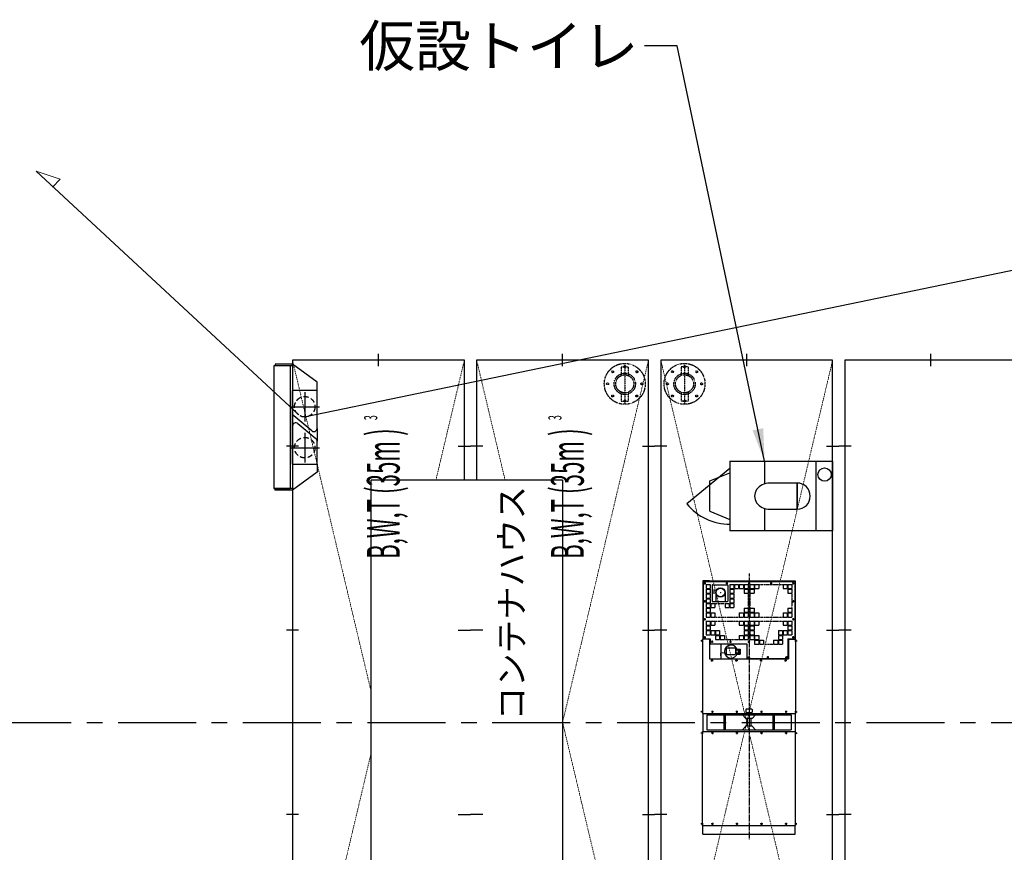
# Model space of a CAD drawing. Extents: x 153255 to 471204, y -10338 to 375321.
# Drawn here: x 417333 to 429364, y 217839 to 228010 of the extents above; entities that cross this region are included whole.
import ezdxf

# ---------------------------------------------------------------- set-up
doc = ezdxf.new("R2010")
doc.units = 0
doc.header["$PDMODE"] = 35
for name, pattern in [('CENTER', [50.8, 31.75, -6.35, 6.35, -6.35]), ('DASHDOT', [2499.11072, 1249.55536, -624.77768, 0, -624.77768]), ('DOT', [2.5, 0.625, -1.875]), ('HIDDEN', [9.525, 6.35, -3.175]), ('PHANTOM', [2.2, 1.2, -0.2, 0.2, -0.2, 0.2, -0.2])]:
    doc.linetypes.add(name, pattern=pattern)
doc.layers.get('0').update_dxf_attribs({"linetype": 'CONTINUOUS'})
doc.layers.get('DEFPOINTS').update_dxf_attribs({"linetype": 'CONTINUOUS'})
for name, color, linetype in [('CRANE', 7, 'CONTINUOUS'), ('DIM', 7, 'CONTINUOUS'), ('DRAW000', 7, 'CONTINUOUS'), ('DRAW00100', 7, 'CONTINUOUS'), ('OBJECT', 7, 'CONTINUOUS'), ('PONTOON', 7, 'CONTINUOUS')]:
    doc.layers.add(name, color=color, linetype=linetype)
doc.styles.add('KANJI', font='TXT', dxfattribs={"bigfont": 'BIGFONT'})
doc.styles.add('KNJYOKO', font='TXT', dxfattribs={"bigfont": 'BIGFONT'})
doc.styles.get("Standard").update_dxf_attribs({"font": 'txt.shx'})
doc.dimstyles.new('STANDARD_WS', dxfattribs={"dimtxt": 2.5, "dimasz": 2.5, "dimexe": 1.25, "dimexo": 0.625, "dimtad": 1, "dimdec": 4, "dimdsep": 46, "dimtxsty": 'Standard', "dimcen": 2.5, "dimadec": 0, "dimazin": 0, "dimtfac": 1, "dimtdec": 4, "dimtmove": 0, "dimatfit": 3, "dimfxl": 0, "dimtolj": 1, "dimtzin": 0, "dimarcsym": 0})

# ---------------------------------------------------------------- blocks, each defined once
blk = doc.blocks.new('M3')
at = {"layer": 'DRAW00100', "color": 0, "linetype": 'ByBlock'}
for p, q in [((0, 0), (-7, -29)), ((0, 0), (-1, -2)), ((0, -2), (0, 0)), ((-7, -29), (42, -29))]:
    blk.add_line(p, q, dxfattribs=at)
blk.add_text('100A(%%c114.3)', height=4.5, dxfattribs=at).set_placement((-5, -34))
at = {"layer": 'DRAW00100', "color": 0, "linetype": 'ByBlock', "style": 'KNJYOKO'}
blk.add_text(' マフラ排気口', height=4.5, dxfattribs=at).set_placement((-5, -29))
blk = doc.blocks.new('M5')
at = {"layer": 'DRAW00100', "color": 0, "linetype": 'ByBlock'}
for p, q in [((0, 0), (-1, -2)), ((0, 0), (2, -49)), ((1, -2), (0, 0)), ((2, -49), (36, -49))]:
    blk.add_line(p, q, dxfattribs=at)
at = {"layer": 'DRAW00100', "color": 0, "linetype": 'ByBlock', "style": 'KNJYOKO'}
blk.add_text('  給水口  ', height=4.5, dxfattribs=at).set_placement((5, -49))

msp = doc.modelspace()

# ---------------------------------------------------------------- linework, layer by layer
at = {"linetype": 'Continuous', "lineweight": 5, "ltscale": 100}
for p, q in [((420742.074, 223181.66), (417533.006, 226159.457)), ((417533.006, 226159.457), (417829.33, 226060.354)), ((417829.33, 226060.354), (417735.598, 225963.465))]:
    msp.add_line(p, q, dxfattribs=at)
at = {"color": 0, "linetype": 'ByBlock'}
for p, q in [((425749.333, 218061.786), (425749.513, 218061.786)), ((425749.423, 218061.876), (425749.423, 218061.696)), ((426739.333, 218061.786), (426739.513, 218061.786)), ((426739.423, 218061.876), (426739.423, 218061.696))]:
    msp.add_line(p, q, dxfattribs=at)
at = {"layer": 'DEFPOINTS', "color": 0, "linetype": 'ByBlock'}
for p in [(425749.423, 218061.786), (426739.423, 218061.786)]:
    msp.add_point(p, dxfattribs=at)
at = {"layer": 'DIM'}
for p, q in [((421626.371, 216467.286), (421626.371, 222386.286)), ((423966.371, 222386.286), (421626.371, 222386.286)), ((423966.371, 222386.286), (423966.371, 216467.286))]:
    msp.add_line(p, q, dxfattribs=at)
at = {"layer": 'DRAW000', "linetype": 'CENTER'}
for p, q in [((426244.423, 221244.018), (426244.423, 217991.517)), ((425692.651, 221126.786), (425716.482, 221126.786)), ((425704.423, 221137.371), (425704.423, 221116.161)), ((425962.651, 221126.786), (425986.482, 221126.786)), ((425974.423, 221137.371), (425974.423, 221116.161)), ((426232.651, 221126.786), (426256.482, 221126.786)), ((426503.836, 221126.786), (426525.905, 221126.786)), ((426514.423, 221138.399), (426514.423, 221115.36)), ((426773.836, 221126.786), (426795.905, 221126.786)), ((426784.423, 221138.399), (426784.423, 221115.36)), ((425692.651, 220906.786), (425716.482, 220906.786)), ((425704.423, 220917.371), (425704.423, 220896.161)), ((426232.651, 220906.786), (426256.482, 220906.786)), ((426773.836, 220906.786), (426795.905, 220906.786)), ((426784.423, 220918.399), (426784.423, 220895.36)), ((425692.651, 220686.786), (425716.482, 220686.786)), ((425704.423, 220697.371), (425704.423, 220676.161)), ((426773.836, 220686.786), (426795.905, 220686.786)), ((426784.423, 220698.399), (426784.423, 220675.36)), ((425685.657, 220421.786), (425656.392, 220421.786)), ((425692.651, 220466.786), (425716.482, 220466.786)), ((425704.423, 220477.371), (425704.423, 220456.161)), ((425782.651, 220411.786), (425806.482, 220411.786)), ((425794.423, 220422.371), (425794.423, 220401.161)), ((426007.651, 220411.786), (426031.482, 220411.786)), ((426019.423, 220422.371), (426019.423, 220401.161)), ((426770.725, 220466.786), (426797.232, 220466.786)), ((426784.423, 220480.41), (426784.423, 220453.279)), ((426803.188, 220421.786), (426831.834, 220421.786)), ((426113.923, 220311.786), (426138.923, 220311.786)), ((426126.423, 220324.286), (426126.423, 220259.286)), ((425779.323, 220181.836), (425804.323, 220181.836)), ((425791.823, 220169.336), (425791.823, 220194.336)), ((426079.323, 220181.836), (426104.323, 220181.836)), ((426091.823, 220169.336), (426091.823, 220194.336)), ((426113.923, 220271.786), (426138.923, 220271.786)), ((426379.323, 220181.836), (426404.323, 220181.836)), ((426391.823, 220169.336), (426391.823, 220194.336)), ((426462.244, 220221.786), (426487.396, 220221.786)), ((426474.423, 220233.633), (426474.423, 220210.23)), ((426679.323, 220181.836), (426704.323, 220181.836)), ((426686.67, 220221.786), (426721.077, 220221.786)), ((426691.823, 220169.336), (426691.823, 220194.336)), ((426704.423, 220236.097), (426704.423, 220207.277)), ((425685.657, 219556.786), (425656.331, 219556.786)), ((425809.523, 219556.836), (425784.523, 219556.836)), ((425797.023, 219544.336), (425797.023, 219569.336)), ((426109.523, 219556.836), (426084.523, 219556.836)), ((426097.023, 219544.336), (426097.023, 219569.336)), ((426409.523, 219556.836), (426384.523, 219556.836)), ((426397.023, 219544.336), (426397.023, 219569.336)), ((426709.523, 219556.836), (426684.523, 219556.836)), ((426697.023, 219544.336), (426697.023, 219569.336)), ((426803.188, 219556.786), (426832.514, 219556.786)), ((425685.657, 219296.786), (425656.331, 219296.786)), ((425809.523, 219296.736), (425784.523, 219296.736)), ((425797.023, 219309.236), (425797.023, 219284.236)), ((426109.523, 219296.736), (426084.523, 219296.736)), ((426097.023, 219309.236), (426097.023, 219284.236)), ((426409.523, 219296.736), (426384.523, 219296.736)), ((426397.023, 219309.236), (426397.023, 219284.236)), ((426709.523, 219296.736), (426684.523, 219296.736)), ((426697.023, 219309.236), (426697.023, 219284.236)), ((426803.188, 219296.786), (426832.514, 219296.786)), ((425685.657, 218186.836), (425657.128, 218186.836)), ((425809.523, 218186.786), (425784.523, 218186.786)), ((425797.023, 218199.286), (425797.023, 218174.286)), ((426109.523, 218186.786), (426084.523, 218186.786)), ((426097.023, 218199.286), (426097.023, 218174.286)), ((426409.523, 218186.786), (426384.523, 218186.786)), ((426397.023, 218199.286), (426397.023, 218174.286)), ((426709.523, 218186.786), (426684.523, 218186.786)), ((426697.023, 218199.286), (426697.023, 218174.286)), ((426803.188, 218186.836), (426829.854, 218186.836))]:
    msp.add_line(p, q, dxfattribs=at)
at = {"layer": 'DRAW000', "linetype": 'Continuous'}
for p, q in [((426809.423, 221151.786), (425679.423, 221151.786)), ((425679.423, 221151.786), (425679.423, 220441.786)), ((425681.923, 221156.786), (425681.923, 221151.786)), ((425761.923, 221156.786), (425681.923, 221156.786)), ((425684.423, 221141.786), (425684.423, 220451.786)), ((425689.423, 221146.786), (426799.423, 221146.786)), ((425700.673, 221133.281), (425696.923, 221126.786)), ((425696.923, 221126.786), (425700.673, 221120.291)), ((425708.173, 221133.281), (425700.673, 221133.281)), ((425700.673, 221120.291), (425708.173, 221120.291)), ((425711.923, 221126.786), (425708.173, 221133.281)), ((425708.173, 221120.291), (425711.923, 221126.786)), ((425761.923, 221156.786), (425761.923, 221151.786)), ((426240.673, 221133.281), (426236.923, 221126.786)), ((426236.923, 221126.786), (426240.673, 221120.291)), ((426248.173, 221133.281), (426240.673, 221133.281)), ((426240.673, 221120.291), (426248.173, 221120.291)), ((426251.923, 221126.786), (426248.173, 221133.281)), ((426248.173, 221120.291), (426251.923, 221126.786)), ((426726.923, 221156.786), (426806.923, 221156.786)), ((426726.923, 221156.786), (426726.923, 221151.786)), ((426780.673, 221133.281), (426776.923, 221126.786)), ((426776.923, 221126.786), (426780.673, 221120.291)), ((426788.173, 221133.281), (426780.673, 221133.281)), ((426780.673, 221120.291), (426788.173, 221120.291)), ((426791.923, 221126.786), (426788.173, 221133.281)), ((426788.173, 221120.291), (426791.923, 221126.786)), ((426804.423, 221141.786), (426804.423, 220451.786)), ((426806.923, 221156.786), (426806.923, 221151.786)), ((426809.423, 221151.786), (426809.423, 220441.786)), ((425719.423, 221111.786), (425719.423, 221061.786)), ((425719.423, 221111.786), (425769.423, 221111.786)), ((425719.423, 221061.786), (425769.423, 221061.786)), ((425719.423, 221053.786), (425719.423, 221003.786)), ((425719.423, 221053.786), (425769.423, 221053.786)), ((425719.423, 221003.786), (425769.423, 221003.786)), ((425769.423, 221111.786), (425769.423, 221061.786)), ((425769.423, 221053.786), (425769.423, 221003.786)), ((425794.423, 221101.786), (425794.423, 220906.786)), ((425799.423, 221106.786), (425979.423, 221106.786)), ((425837.273, 221011.786), (425837.273, 220901.786)), ((425892.758, 221011.786), (425896.312, 221011.786)), ((425894.423, 221013.514), (425894.423, 221010.069)), ((425951.573, 221011.786), (425951.573, 220901.786)), ((425984.423, 221101.786), (425984.423, 220906.786)), ((426009.423, 221111.786), (426009.423, 221061.786)), ((426009.423, 221111.786), (426059.423, 221111.786)), ((426009.423, 221061.786), (426059.423, 221061.786)), ((426009.423, 221053.786), (426009.423, 221003.786)), ((426009.423, 221053.786), (426059.423, 221053.786)), ((426009.423, 221003.786), (426059.423, 221003.786)), ((426059.423, 221111.786), (426059.423, 221061.786)), ((426059.423, 221053.786), (426059.423, 221003.786)), ((426067.423, 221111.786), (426067.423, 221061.786)), ((426067.423, 221111.786), (426117.423, 221111.786)), ((426067.423, 221061.786), (426117.423, 221061.786)), ((426117.423, 221111.786), (426117.423, 221061.786)), ((426125.423, 221111.786), (426125.423, 221061.786)), ((426125.423, 221111.786), (426175.423, 221111.786)), ((426125.423, 221061.786), (426175.423, 221061.786)), ((426175.423, 221111.786), (426175.423, 221061.786)), ((426183.423, 221111.786), (426183.423, 221061.786)), ((426183.423, 221111.786), (426233.423, 221111.786)), ((426183.423, 221061.786), (426233.423, 221061.786)), ((426183.423, 221053.786), (426183.423, 221003.786)), ((426183.423, 221053.786), (426233.423, 221053.786)), ((426183.423, 221003.786), (426233.423, 221003.786)), ((426233.423, 221111.786), (426233.423, 221061.786)), ((426233.423, 221053.786), (426233.423, 221003.786)), ((426255.423, 221111.786), (426255.423, 221061.786)), ((426255.423, 221111.786), (426305.423, 221111.786)), ((426255.423, 221061.786), (426305.423, 221061.786)), ((426255.423, 221053.786), (426255.423, 221003.786)), ((426255.423, 221053.786), (426305.423, 221053.786)), ((426255.423, 221003.786), (426305.423, 221003.786)), ((426305.423, 221111.786), (426305.423, 221061.786)), ((426305.423, 221053.786), (426305.423, 221003.786)), ((426313.423, 221111.786), (426313.423, 221061.786)), ((426313.423, 221111.786), (426363.423, 221111.786)), ((426313.423, 221061.786), (426363.423, 221061.786)), ((426363.423, 221111.786), (426363.423, 221061.786)), ((426661.423, 221111.786), (426661.423, 221061.786)), ((426661.423, 221111.786), (426711.423, 221111.786)), ((426661.423, 221061.786), (426711.423, 221061.786)), ((426711.423, 221111.786), (426711.423, 221061.786)), ((426719.423, 221111.786), (426719.423, 221061.786)), ((426719.423, 221111.786), (426769.423, 221111.786)), ((426719.423, 221061.786), (426769.423, 221061.786)), ((426719.423, 221053.786), (426719.423, 221003.786)), ((426719.423, 221053.786), (426769.423, 221053.786)), ((426719.423, 221003.786), (426769.423, 221003.786)), ((426769.423, 221111.786), (426769.423, 221061.786)), ((426769.423, 221053.786), (426769.423, 221003.786)), ((425700.673, 220913.281), (425696.923, 220906.786)), ((425696.923, 220906.786), (425700.673, 220900.291)), ((425708.173, 220913.281), (425700.673, 220913.281)), ((425700.673, 220900.291), (425708.173, 220900.291)), ((425711.923, 220906.786), (425708.173, 220913.281)), ((425708.173, 220900.291), (425711.923, 220906.786)), ((425719.423, 220995.786), (425719.423, 220945.786)), ((425719.423, 220995.786), (425769.423, 220995.786)), ((425719.423, 220945.786), (425769.423, 220945.786)), ((425719.423, 220937.786), (425719.423, 220887.786)), ((425719.423, 220937.786), (425769.423, 220937.786)), ((425719.423, 220887.786), (425769.423, 220887.786)), ((425719.423, 220879.786), (425719.423, 220829.786)), ((425719.423, 220879.786), (425769.423, 220879.786)), ((425769.423, 220995.786), (425769.423, 220945.786)), ((425769.423, 220937.786), (425769.423, 220887.786)), ((425769.423, 220879.786), (425769.423, 220829.786)), ((425777.423, 220879.786), (425777.423, 220829.786)), ((425777.423, 220879.786), (425827.423, 220879.786)), ((425799.423, 220901.786), (425979.423, 220901.786)), ((425827.423, 220879.786), (425827.423, 220829.786)), ((425951.423, 220879.786), (425951.423, 220829.786)), ((425951.423, 220879.786), (426001.423, 220879.786)), ((426001.423, 220879.786), (426001.423, 220829.786)), ((426009.423, 220995.786), (426009.423, 220945.786)), ((426009.423, 220995.786), (426059.423, 220995.786)), ((426009.423, 220945.786), (426059.423, 220945.786)), ((426009.423, 220937.786), (426009.423, 220887.786)), ((426009.423, 220937.786), (426059.423, 220937.786)), ((426009.423, 220887.786), (426059.423, 220887.786)), ((426009.423, 220879.786), (426009.423, 220829.786)), ((426009.423, 220879.786), (426059.423, 220879.786)), ((426059.423, 220995.786), (426059.423, 220945.786)), ((426059.423, 220937.786), (426059.423, 220887.786)), ((426059.423, 220879.786), (426059.423, 220829.786)), ((426240.673, 220913.281), (426236.923, 220906.786)), ((426236.923, 220906.786), (426240.673, 220900.291)), ((426248.173, 220913.281), (426240.673, 220913.281)), ((426240.673, 220900.291), (426248.173, 220900.291)), ((426251.923, 220906.786), (426248.173, 220913.281)), ((426248.173, 220900.291), (426251.923, 220906.786)), ((426780.673, 220913.281), (426776.923, 220906.786)), ((426776.923, 220906.786), (426780.673, 220900.291)), ((426788.173, 220913.281), (426780.673, 220913.281)), ((426780.673, 220900.291), (426788.173, 220900.291)), ((426791.923, 220906.786), (426788.173, 220913.281)), ((426788.173, 220900.291), (426791.923, 220906.786)), ((425719.423, 220829.786), (425769.423, 220829.786)), ((425719.423, 220821.786), (425719.423, 220771.786)), ((425719.423, 220821.786), (425769.423, 220821.786)), ((425719.423, 220771.786), (425769.423, 220771.786)), ((425719.423, 220763.786), (425719.423, 220713.786)), ((425719.423, 220763.786), (425769.423, 220763.786)), ((425769.423, 220821.786), (425769.423, 220771.786)), ((425769.423, 220763.786), (425769.423, 220713.786)), ((425777.423, 220829.786), (425827.423, 220829.786)), ((425777.423, 220763.786), (425777.423, 220713.786)), ((425777.423, 220763.786), (425827.423, 220763.786)), ((425827.423, 220763.786), (425827.423, 220713.786)), ((425951.423, 220829.786), (426001.423, 220829.786)), ((426009.423, 220829.786), (426059.423, 220829.786)), ((426125.423, 220763.786), (426125.423, 220713.786)), ((426125.423, 220763.786), (426175.423, 220763.786)), ((426175.423, 220763.786), (426175.423, 220713.786)), ((426183.423, 220821.786), (426183.423, 220771.786)), ((426183.423, 220821.786), (426233.423, 220821.786)), ((426183.423, 220771.786), (426233.423, 220771.786)), ((426183.423, 220763.786), (426183.423, 220713.786)), ((426183.423, 220763.786), (426233.423, 220763.786)), ((426233.423, 220821.786), (426233.423, 220771.786)), ((426233.423, 220763.786), (426233.423, 220713.786)), ((426255.423, 220821.786), (426255.423, 220771.786)), ((426255.423, 220821.786), (426305.423, 220821.786)), ((426255.423, 220771.786), (426305.423, 220771.786)), ((426255.423, 220763.786), (426255.423, 220713.786)), ((426255.423, 220763.786), (426305.423, 220763.786)), ((426305.423, 220821.786), (426305.423, 220771.786)), ((426305.423, 220763.786), (426305.423, 220713.786)), ((426313.423, 220763.786), (426313.423, 220713.786)), ((426313.423, 220763.786), (426363.423, 220763.786)), ((426363.423, 220763.786), (426363.423, 220713.786)), ((426661.423, 220763.786), (426661.423, 220713.786)), ((426661.423, 220763.786), (426711.423, 220763.786)), ((426711.423, 220763.786), (426711.423, 220713.786)), ((426719.423, 220821.786), (426719.423, 220771.786)), ((426719.423, 220821.786), (426769.423, 220821.786)), ((426719.423, 220771.786), (426769.423, 220771.786)), ((426719.423, 220763.786), (426719.423, 220713.786)), ((426719.423, 220763.786), (426769.423, 220763.786)), ((426769.423, 220821.786), (426769.423, 220771.786)), ((426769.423, 220763.786), (426769.423, 220713.786)), ((425700.673, 220693.281), (425696.923, 220686.786)), ((425696.923, 220686.786), (425700.673, 220680.291)), ((425708.173, 220693.281), (425700.673, 220693.281)), ((425700.673, 220680.291), (425708.173, 220680.291)), ((425711.923, 220686.786), (425708.173, 220693.281)), ((425708.173, 220680.291), (425711.923, 220686.786)), ((425719.423, 220713.786), (425769.423, 220713.786)), ((425719.423, 220663.786), (425719.423, 220613.786)), ((425719.423, 220663.786), (425769.423, 220663.786)), ((425769.423, 220663.786), (425769.423, 220613.786)), ((425777.423, 220713.786), (425827.423, 220713.786)), ((425777.423, 220663.786), (425777.423, 220613.786)), ((425777.423, 220663.786), (425827.423, 220663.786)), ((425827.423, 220663.786), (425827.423, 220613.786)), ((426125.423, 220713.786), (426175.423, 220713.786)), ((426125.423, 220663.786), (426125.423, 220613.786)), ((426125.423, 220663.786), (426175.423, 220663.786)), ((426175.423, 220663.786), (426175.423, 220613.786)), ((426183.423, 220713.786), (426233.423, 220713.786)), ((426183.423, 220663.786), (426183.423, 220613.786)), ((426183.423, 220663.786), (426233.423, 220663.786)), ((426233.423, 220663.786), (426233.423, 220613.786)), ((426255.423, 220713.786), (426305.423, 220713.786)), ((426255.423, 220663.786), (426255.423, 220613.786)), ((426255.423, 220663.786), (426305.423, 220663.786)), ((426305.423, 220663.786), (426305.423, 220613.786)), ((426313.423, 220713.786), (426363.423, 220713.786)), ((426313.423, 220663.786), (426313.423, 220613.786)), ((426313.423, 220663.786), (426363.423, 220663.786)), ((426363.423, 220663.786), (426363.423, 220613.786)), ((426661.423, 220713.786), (426711.423, 220713.786)), ((426661.423, 220663.786), (426661.423, 220613.786)), ((426661.423, 220663.786), (426711.423, 220663.786)), ((426711.423, 220663.786), (426711.423, 220613.786)), ((426719.423, 220713.786), (426769.423, 220713.786)), ((426719.423, 220663.786), (426719.423, 220613.786)), ((426719.423, 220663.786), (426769.423, 220663.786)), ((426769.423, 220663.786), (426769.423, 220613.786)), ((426780.673, 220693.281), (426776.923, 220686.786)), ((426776.923, 220686.786), (426780.673, 220680.291)), ((426788.173, 220693.281), (426780.673, 220693.281)), ((426780.673, 220680.291), (426788.173, 220680.291)), ((426791.923, 220686.786), (426788.173, 220693.281)), ((426788.173, 220680.291), (426791.923, 220686.786)), ((425719.423, 220613.786), (425769.423, 220613.786)), ((425719.423, 220605.786), (425719.423, 220555.786)), ((425719.423, 220605.786), (425769.423, 220605.786)), ((425719.423, 220555.786), (425769.423, 220555.786)), ((425719.423, 220547.786), (425719.423, 220497.786)), ((425719.423, 220547.786), (425769.423, 220547.786)), ((425769.423, 220605.786), (425769.423, 220555.786)), ((425769.423, 220547.786), (425769.423, 220497.786)), ((425777.423, 220613.786), (425827.423, 220613.786)), ((425777.423, 220547.786), (425777.423, 220497.786)), ((425777.423, 220547.786), (425827.423, 220547.786)), ((425827.423, 220547.786), (425827.423, 220497.786)), ((425835.423, 220547.786), (425835.423, 220497.786)), ((425835.423, 220547.786), (425885.423, 220547.786)), ((425885.423, 220547.786), (425885.423, 220497.786)), ((426125.423, 220613.786), (426175.423, 220613.786)), ((426183.423, 220613.786), (426233.423, 220613.786)), ((426183.423, 220605.786), (426183.423, 220555.786)), ((426183.423, 220605.786), (426233.423, 220605.786)), ((426183.423, 220555.786), (426233.423, 220555.786)), ((426183.423, 220547.786), (426183.423, 220497.786)), ((426183.423, 220547.786), (426233.423, 220547.786)), ((426233.423, 220605.786), (426233.423, 220555.786)), ((426233.423, 220547.786), (426233.423, 220497.786)), ((426255.423, 220613.786), (426305.423, 220613.786)), ((426255.423, 220605.786), (426255.423, 220555.786)), ((426255.423, 220605.786), (426305.423, 220605.786)), ((426255.423, 220555.786), (426305.423, 220555.786)), ((426255.423, 220547.786), (426255.423, 220497.786)), ((426255.423, 220547.786), (426305.423, 220547.786)), ((426305.423, 220605.786), (426305.423, 220555.786)), ((426305.423, 220547.786), (426305.423, 220497.786)), ((426313.423, 220613.786), (426363.423, 220613.786)), ((426603.423, 220547.786), (426603.423, 220497.786)), ((426603.423, 220547.786), (426653.423, 220547.786)), ((426653.423, 220547.786), (426653.423, 220497.786)), ((426661.423, 220613.786), (426711.423, 220613.786)), ((426661.423, 220547.786), (426661.423, 220497.786)), ((426661.423, 220547.786), (426711.423, 220547.786)), ((426711.423, 220547.786), (426711.423, 220497.786)), ((426719.423, 220613.786), (426769.423, 220613.786)), ((426719.423, 220605.786), (426719.423, 220555.786)), ((426719.423, 220605.786), (426769.423, 220605.786)), ((426719.423, 220555.786), (426769.423, 220555.786)), ((426719.423, 220547.786), (426719.423, 220497.786)), ((426719.423, 220547.786), (426769.423, 220547.786)), ((426769.423, 220605.786), (426769.423, 220555.786)), ((426769.423, 220547.786), (426769.423, 220497.786)), ((425667.723, 220414.286), (425667.723, 220429.286)), ((425673.223, 220429.286), (425667.723, 220429.286)), ((425673.223, 220425.786), (425667.723, 220425.786)), ((425673.223, 220417.786), (425667.723, 220417.786)), ((425673.223, 220414.286), (425667.723, 220414.286)), ((425673.223, 220414.086), (425673.223, 220429.486)), ((425673.223, 220429.486), (425675.223, 220429.486)), ((425675.223, 220414.086), (425673.223, 220414.086)), ((425675.223, 220413.286), (425675.223, 220430.286)), ((425675.223, 220430.286), (425676.823, 220430.286)), ((425676.823, 220413.286), (425675.223, 220413.286)), ((425676.823, 220441.786), (425676.823, 219536.786)), ((425756.823, 220441.786), (425676.823, 220441.786)), ((425689.423, 220446.786), (425769.423, 220446.786)), ((425700.673, 220473.281), (425696.923, 220466.786)), ((425696.923, 220466.786), (425700.673, 220460.291)), ((425708.173, 220473.281), (425700.673, 220473.281)), ((425700.673, 220460.291), (425708.173, 220460.291)), ((425711.923, 220466.786), (425708.173, 220473.281)), ((425708.173, 220460.291), (425711.923, 220466.786)), ((425719.423, 220497.786), (425769.423, 220497.786)), ((425761.823, 220436.786), (425761.823, 220201.786)), ((425769.423, 220446.786), (425769.423, 220391.786)), ((425777.423, 220497.786), (425827.423, 220497.786)), ((425790.673, 220418.281), (425786.923, 220411.786)), ((425786.923, 220411.786), (425790.673, 220405.291)), ((425798.173, 220418.281), (425790.673, 220418.281)), ((425790.673, 220405.291), (425798.173, 220405.291)), ((425801.923, 220411.786), (425798.173, 220418.281)), ((425798.173, 220405.291), (425801.923, 220411.786)), ((425835.423, 220497.786), (425885.423, 220497.786)), ((425835.423, 220489.786), (425835.423, 220439.786)), ((425835.423, 220489.786), (425885.423, 220489.786)), ((425835.423, 220439.786), (425885.423, 220439.786)), ((425885.423, 220489.786), (425885.423, 220439.786)), ((425893.423, 220489.786), (425893.423, 220439.786)), ((425893.423, 220489.786), (425943.423, 220489.786)), ((425893.423, 220439.786), (425943.423, 220439.786)), ((425943.423, 220489.786), (425943.423, 220439.786)), ((426015.673, 220418.281), (426011.923, 220411.786)), ((426011.923, 220411.786), (426015.673, 220405.291)), ((426023.173, 220418.281), (426015.673, 220418.281)), ((426015.673, 220405.291), (426023.173, 220405.291)), ((426026.923, 220411.786), (426023.173, 220418.281)), ((426023.173, 220405.291), (426026.923, 220411.786)), ((426125.423, 220489.786), (426125.423, 220439.786)), ((426125.423, 220489.786), (426175.423, 220489.786)), ((426125.423, 220439.786), (426175.423, 220439.786)), ((426175.423, 220489.786), (426175.423, 220439.786)), ((426183.423, 220497.786), (426233.423, 220497.786)), ((426183.423, 220489.786), (426183.423, 220439.786)), ((426183.423, 220489.786), (426233.423, 220489.786)), ((426183.423, 220439.786), (426233.423, 220439.786)), ((426233.423, 220489.786), (426233.423, 220439.786)), ((426255.423, 220497.786), (426305.423, 220497.786)), ((426255.423, 220489.786), (426255.423, 220439.786)), ((426255.423, 220489.786), (426305.423, 220489.786)), ((426255.423, 220439.786), (426305.423, 220439.786)), ((426305.423, 220489.786), (426305.423, 220439.786)), ((426313.423, 220489.786), (426313.423, 220439.786)), ((426313.423, 220489.786), (426363.423, 220489.786)), ((426313.423, 220439.786), (426363.423, 220439.786)), ((426313.423, 220431.786), (426313.423, 220381.786)), ((426313.423, 220431.786), (426363.423, 220431.786)), ((426363.423, 220489.786), (426363.423, 220439.786)), ((426363.423, 220431.786), (426363.423, 220381.786)), ((426371.423, 220431.786), (426371.423, 220381.786)), ((426371.423, 220431.786), (426421.423, 220431.786)), ((426421.423, 220431.786), (426421.423, 220381.786)), ((426545.423, 220431.786), (426545.423, 220381.786)), ((426545.423, 220431.786), (426595.423, 220431.786)), ((426595.423, 220431.786), (426595.423, 220381.786)), ((426603.423, 220497.786), (426653.423, 220497.786)), ((426603.423, 220489.786), (426603.423, 220439.786)), ((426603.423, 220489.786), (426653.423, 220489.786)), ((426603.423, 220439.786), (426653.423, 220439.786)), ((426603.423, 220431.786), (426603.423, 220381.786)), ((426603.423, 220431.786), (426653.423, 220431.786)), ((426653.423, 220489.786), (426653.423, 220439.786)), ((426653.423, 220431.786), (426653.423, 220381.786)), ((426661.423, 220497.786), (426711.423, 220497.786)), ((426719.423, 220497.786), (426769.423, 220497.786)), ((426719.423, 220446.786), (426719.423, 220211.786)), ((426719.423, 220446.786), (426799.423, 220446.786)), ((426727.023, 220441.786), (426727.023, 220201.786)), ((426727.023, 220441.786), (426812.023, 220441.786)), ((426780.673, 220473.281), (426776.923, 220466.786)), ((426776.923, 220466.786), (426780.673, 220460.291)), ((426788.173, 220473.281), (426780.673, 220473.281)), ((426780.673, 220460.291), (426788.173, 220460.291)), ((426791.923, 220466.786), (426788.173, 220473.281)), ((426788.173, 220460.291), (426791.923, 220466.786)), ((426812.023, 220441.786), (426812.023, 219536.786)), ((426813.623, 220430.286), (426812.023, 220430.286)), ((426812.023, 220413.286), (426813.623, 220413.286)), ((426813.623, 220413.286), (426813.623, 220430.286)), ((426815.623, 220429.486), (426813.623, 220429.486)), ((426813.623, 220414.086), (426815.623, 220414.086)), ((426815.623, 220414.086), (426815.623, 220429.486)), ((426815.623, 220429.286), (426821.123, 220429.286)), ((426815.623, 220425.786), (426821.123, 220425.786)), ((426815.623, 220417.786), (426821.123, 220417.786)), ((426815.623, 220414.286), (426821.123, 220414.286)), ((426821.123, 220414.286), (426821.123, 220429.286)), ((425774.423, 220386.786), (426219.423, 220386.786)), ((425899.423, 220386.986), (425899.423, 220201.836)), ((425971.298, 220262.786), (425971.298, 220327.786)), ((426072.548, 220332.786), (425976.298, 220332.786)), ((426077.548, 220327.786), (426077.548, 220262.786)), ((426084.423, 220306.786), (426084.423, 220276.786)), ((426112.423, 220306.786), (426084.423, 220306.786)), ((426104.423, 220321.786), (426134.423, 220321.786)), ((426104.423, 220321.786), (426104.423, 220306.786)), ((426112.423, 220321.786), (426112.423, 220261.786)), ((426122.673, 220318.281), (426118.923, 220311.786)), ((426118.923, 220311.786), (426122.673, 220305.291)), ((426122.673, 220278.281), (426118.923, 220271.786)), ((426130.173, 220318.281), (426122.673, 220318.281)), ((426122.673, 220305.291), (426130.173, 220305.291)), ((426130.173, 220278.281), (426122.673, 220278.281)), ((426133.923, 220311.786), (426130.173, 220318.281)), ((426130.173, 220305.291), (426133.923, 220311.786)), ((426133.923, 220271.786), (426130.173, 220278.281)), ((426134.423, 220321.786), (426134.423, 220261.786)), ((426219.423, 220386.786), (426219.423, 220201.786)), ((426313.423, 220381.786), (426363.423, 220381.786)), ((426371.423, 220381.786), (426421.423, 220381.786)), ((426545.423, 220381.786), (426595.423, 220381.786)), ((426603.423, 220381.786), (426653.423, 220381.786)), ((425761.823, 220201.836), (426727.023, 220201.836)), ((425785.327, 220185.586), (425791.823, 220189.336)), ((425785.327, 220178.086), (425785.327, 220185.586)), ((425791.823, 220174.336), (425785.327, 220178.086)), ((425791.823, 220189.336), (425798.318, 220185.586)), ((425798.318, 220178.086), (425791.823, 220174.336)), ((425798.318, 220185.586), (425798.318, 220178.086)), ((425976.298, 220257.786), (426072.548, 220257.786)), ((426084.423, 220276.786), (426112.423, 220276.786)), ((426085.327, 220185.586), (426091.823, 220189.336)), ((426085.327, 220178.086), (426085.327, 220185.586)), ((426091.823, 220174.336), (426085.327, 220178.086)), ((426091.823, 220189.336), (426098.318, 220185.586)), ((426098.318, 220178.086), (426091.823, 220174.336)), ((426098.318, 220185.586), (426098.318, 220178.086)), ((426104.423, 220276.786), (426104.423, 220261.786)), ((426104.423, 220261.786), (426134.423, 220261.786)), ((426118.923, 220271.786), (426122.673, 220265.291)), ((426122.673, 220265.291), (426130.173, 220265.291)), ((426130.173, 220265.291), (426133.923, 220271.786)), ((426229.423, 220206.786), (426219.423, 220216.786)), ((426229.423, 220206.786), (426714.423, 220206.786)), ((426240.673, 220228.281), (426236.923, 220221.786)), ((426236.923, 220221.786), (426240.673, 220215.291)), ((426248.173, 220228.281), (426240.673, 220228.281)), ((426240.673, 220215.291), (426248.173, 220215.291)), ((426251.923, 220221.786), (426248.173, 220228.281)), ((426248.173, 220215.291), (426251.923, 220221.786)), ((426385.327, 220185.586), (426391.823, 220189.336)), ((426385.327, 220178.086), (426385.327, 220185.586)), ((426391.823, 220174.336), (426385.327, 220178.086)), ((426391.823, 220189.336), (426398.318, 220185.586)), ((426398.318, 220178.086), (426391.823, 220174.336)), ((426398.318, 220185.586), (426398.318, 220178.086)), ((426470.673, 220228.281), (426466.923, 220221.786)), ((426466.923, 220221.786), (426470.673, 220215.291)), ((426478.173, 220228.281), (426470.673, 220228.281)), ((426470.673, 220215.291), (426478.173, 220215.291)), ((426481.923, 220221.786), (426478.173, 220228.281)), ((426478.173, 220215.291), (426481.923, 220221.786)), ((426685.327, 220185.586), (426691.823, 220189.336)), ((426685.327, 220178.086), (426685.327, 220185.586)), ((426691.823, 220174.336), (426685.327, 220178.086)), ((426691.823, 220189.336), (426698.318, 220185.586)), ((426698.318, 220178.086), (426691.823, 220174.336)), ((426700.673, 220228.281), (426696.923, 220221.786)), ((426696.923, 220221.786), (426700.673, 220215.291)), ((426698.318, 220185.586), (426698.318, 220178.086)), ((426708.173, 220228.281), (426700.673, 220228.281)), ((426700.673, 220215.291), (426708.173, 220215.291)), ((426711.923, 220221.786), (426708.173, 220228.281)), ((426708.173, 220215.291), (426711.923, 220221.786)), ((425667.723, 219549.286), (425667.723, 219564.286)), ((425673.223, 219564.286), (425667.723, 219564.286)), ((425673.223, 219560.786), (425667.723, 219560.786)), ((425673.223, 219549.086), (425673.223, 219564.486)), ((425673.223, 219564.486), (425675.223, 219564.486)), ((425675.223, 219548.286), (425675.223, 219565.286)), ((425675.223, 219565.286), (425676.823, 219565.286)), ((425797.023, 219564.336), (425790.527, 219560.586)), ((425790.527, 219560.586), (425790.527, 219553.086)), ((425803.518, 219560.586), (425797.023, 219564.336)), ((425803.518, 219553.086), (425803.518, 219560.586)), ((426097.023, 219564.336), (426090.527, 219560.586)), ((426090.527, 219560.586), (426090.527, 219553.086)), ((426103.518, 219560.586), (426097.023, 219564.336)), ((426103.518, 219553.086), (426103.518, 219560.586)), ((426206.923, 219583.036), (426206.923, 219549.286)), ((426276.923, 219588.036), (426211.923, 219588.036)), ((426281.923, 219583.036), (426281.923, 219549.286)), ((426397.023, 219564.336), (426390.527, 219560.586)), ((426390.527, 219560.586), (426390.527, 219553.086)), ((426403.518, 219560.586), (426397.023, 219564.336)), ((426403.518, 219553.086), (426403.518, 219560.586)), ((426697.023, 219564.336), (426690.527, 219560.586)), ((426690.527, 219560.586), (426690.527, 219553.086)), ((426703.518, 219560.586), (426697.023, 219564.336)), ((426703.518, 219553.086), (426703.518, 219560.586)), ((426813.623, 219565.286), (426812.023, 219565.286)), ((426813.623, 219548.286), (426813.623, 219565.286)), ((426815.623, 219564.486), (426813.623, 219564.486)), ((426815.623, 219549.086), (426815.623, 219564.486)), ((426815.623, 219564.286), (426821.123, 219564.286)), ((426815.623, 219560.786), (426821.123, 219560.786)), ((426821.123, 219549.286), (426821.123, 219564.286)), ((425673.223, 219552.786), (425667.723, 219552.786)), ((425673.223, 219549.286), (425667.723, 219549.286)), ((425675.223, 219549.086), (425673.223, 219549.086)), ((425676.823, 219548.286), (425675.223, 219548.286)), ((425676.823, 219536.786), (426812.023, 219536.786)), ((425679.423, 219536.786), (425679.423, 219316.786)), ((425729.423, 219516.786), (426759.423, 219516.786)), ((425729.423, 219516.786), (425729.423, 219336.786)), ((425729.423, 219499.286), (425729.423, 219354.286)), ((425790.527, 219553.086), (425797.023, 219549.336)), ((425797.023, 219549.336), (425803.518, 219553.086)), ((425936.423, 219516.786), (425936.423, 219336.786)), ((425952.423, 219516.786), (425952.423, 219336.786)), ((426090.527, 219553.086), (426097.023, 219549.336)), ((426097.023, 219549.336), (426103.518, 219553.086)), ((426206.923, 219474.286), (426164.423, 219516.786)), ((426281.923, 219474.286), (426206.923, 219474.286)), ((426276.923, 219544.286), (426211.923, 219544.286)), ((426223.423, 219474.286), (426223.423, 219379.286)), ((426265.423, 219474.286), (426265.423, 219379.286)), ((426281.923, 219474.286), (426324.423, 219516.786)), ((426390.527, 219553.086), (426397.023, 219549.336)), ((426397.023, 219549.336), (426403.518, 219553.086)), ((426536.423, 219516.786), (426536.423, 219336.786)), ((426552.423, 219516.786), (426552.423, 219336.786)), ((426690.527, 219553.086), (426697.023, 219549.336)), ((426697.023, 219549.336), (426703.518, 219553.086)), ((426759.423, 219516.786), (426759.423, 219336.786)), ((426809.423, 219536.786), (426809.423, 219316.786)), ((426812.023, 219548.286), (426813.623, 219548.286)), ((426813.623, 219549.086), (426815.623, 219549.086)), ((426815.623, 219552.786), (426821.123, 219552.786)), ((426815.623, 219549.286), (426821.123, 219549.286)), ((425676.823, 219316.786), (426812.023, 219316.786)), ((425676.823, 218166.786), (425676.823, 219316.786)), ((425729.423, 219336.786), (426759.423, 219336.786)), ((426206.923, 219379.286), (426164.423, 219336.786)), ((426281.923, 219379.286), (426206.923, 219379.286)), ((426281.923, 219379.286), (426324.423, 219336.786)), ((426812.023, 218166.786), (426812.023, 219316.786)), ((425673.223, 219304.286), (425667.723, 219304.286)), ((425667.723, 219304.286), (425667.723, 219289.286)), ((425673.223, 219300.786), (425667.723, 219300.786)), ((425673.223, 219292.786), (425667.723, 219292.786)), ((425673.223, 219289.286), (425667.723, 219289.286)), ((425675.223, 219304.486), (425673.223, 219304.486)), ((425673.223, 219304.486), (425673.223, 219289.086)), ((425673.223, 219289.086), (425675.223, 219289.086)), ((425676.823, 219305.286), (425675.223, 219305.286)), ((425675.223, 219305.286), (425675.223, 219288.286)), ((425675.223, 219288.286), (425676.823, 219288.286)), ((425790.527, 219300.486), (425797.023, 219304.236)), ((425790.527, 219292.986), (425790.527, 219300.486)), ((425797.023, 219289.236), (425790.527, 219292.986)), ((425797.023, 219304.236), (425803.518, 219300.486)), ((425803.518, 219292.986), (425797.023, 219289.236)), ((425803.518, 219300.486), (425803.518, 219292.986)), ((426090.527, 219300.486), (426097.023, 219304.236)), ((426090.527, 219292.986), (426090.527, 219300.486)), ((426097.023, 219289.236), (426090.527, 219292.986)), ((426097.023, 219304.236), (426103.518, 219300.486)), ((426103.518, 219292.986), (426097.023, 219289.236)), ((426103.518, 219300.486), (426103.518, 219292.986)), ((426390.527, 219300.486), (426397.023, 219304.236)), ((426390.527, 219292.986), (426390.527, 219300.486)), ((426397.023, 219289.236), (426390.527, 219292.986)), ((426397.023, 219304.236), (426403.518, 219300.486)), ((426403.518, 219292.986), (426397.023, 219289.236)), ((426403.518, 219300.486), (426403.518, 219292.986)), ((426690.527, 219300.486), (426697.023, 219304.236)), ((426690.527, 219292.986), (426690.527, 219300.486)), ((426697.023, 219289.236), (426690.527, 219292.986)), ((426697.023, 219304.236), (426703.518, 219300.486)), ((426703.518, 219292.986), (426697.023, 219289.236)), ((426703.518, 219300.486), (426703.518, 219292.986)), ((426812.023, 219305.286), (426813.623, 219305.286)), ((426813.623, 219288.286), (426812.023, 219288.286)), ((426813.623, 219305.286), (426813.623, 219288.286)), ((426813.623, 219304.486), (426815.623, 219304.486)), ((426815.623, 219289.086), (426813.623, 219289.086)), ((426815.623, 219304.486), (426815.623, 219289.086)), ((426815.623, 219304.286), (426821.123, 219304.286)), ((426815.623, 219300.786), (426821.123, 219300.786)), ((426815.623, 219292.786), (426821.123, 219292.786)), ((426815.623, 219289.286), (426821.123, 219289.286)), ((426821.123, 219304.286), (426821.123, 219289.286)), ((425673.223, 218194.336), (425667.723, 218194.336)), ((425667.723, 218194.336), (425667.723, 218179.336)), ((425673.223, 218190.836), (425667.723, 218190.836)), ((425673.223, 218182.836), (425667.723, 218182.836)), ((425673.223, 218179.336), (425667.723, 218179.336)), ((425668.023, 218178.65), (425668.023, 218174.286)), ((425673.523, 218177.786), (425668.023, 218177.786)), ((425673.523, 218174.286), (425668.023, 218174.286)), ((425675.223, 218194.536), (425673.223, 218194.536)), ((425673.223, 218194.536), (425673.223, 218179.136)), ((425673.223, 218179.136), (425675.223, 218179.136)), ((425673.523, 218178.556), (425673.523, 218174.086)), ((425673.523, 218174.086), (425675.523, 218174.086)), ((425676.823, 218195.336), (425675.223, 218195.336)), ((425675.223, 218195.336), (425675.223, 218178.336)), ((425675.223, 218178.336), (425676.823, 218178.336)), ((425675.523, 218177.615), (425675.523, 218173.286)), ((425675.523, 218173.286), (425676.823, 218173.286)), ((425676.823, 218166.786), (426812.023, 218166.786)), ((425679.423, 218061.786), (425679.423, 218166.786)), ((425790.527, 218190.536), (425797.023, 218194.286)), ((425790.527, 218183.036), (425790.527, 218190.536)), ((425797.023, 218179.286), (425790.527, 218183.036)), ((425797.023, 218194.286), (425803.518, 218190.536)), ((425803.518, 218183.036), (425797.023, 218179.286)), ((425803.518, 218190.536), (425803.518, 218183.036)), ((426090.527, 218190.536), (426097.023, 218194.286)), ((426090.527, 218183.036), (426090.527, 218190.536)), ((426097.023, 218179.286), (426090.527, 218183.036)), ((426097.023, 218194.286), (426103.518, 218190.536)), ((426103.518, 218183.036), (426097.023, 218179.286)), ((426103.518, 218190.536), (426103.518, 218183.036)), ((426390.527, 218190.536), (426397.023, 218194.286)), ((426390.527, 218183.036), (426390.527, 218190.536)), ((426397.023, 218179.286), (426390.527, 218183.036)), ((426397.023, 218194.286), (426403.518, 218190.536)), ((426403.518, 218183.036), (426397.023, 218179.286)), ((426403.518, 218190.536), (426403.518, 218183.036)), ((426690.527, 218190.536), (426697.023, 218194.286)), ((426690.527, 218183.036), (426690.527, 218190.536)), ((426697.023, 218179.286), (426690.527, 218183.036)), ((426697.023, 218194.286), (426703.518, 218190.536)), ((426703.518, 218183.036), (426697.023, 218179.286)), ((426703.518, 218190.536), (426703.518, 218183.036)), ((426809.423, 218061.786), (426809.423, 218166.786)), ((426812.023, 218195.336), (426813.623, 218195.336)), ((426813.623, 218178.336), (426812.023, 218178.336)), ((426813.623, 218195.336), (426813.623, 218178.336)), ((426813.623, 218194.536), (426815.623, 218194.536)), ((426815.623, 218179.136), (426813.623, 218179.136)), ((426815.623, 218194.536), (426815.623, 218179.136)), ((426815.623, 218194.336), (426821.123, 218194.336)), ((426815.623, 218190.836), (426821.123, 218190.836)), ((426815.623, 218182.836), (426821.123, 218182.836)), ((426815.623, 218179.336), (426821.123, 218179.336)), ((426821.123, 218194.336), (426821.123, 218179.336)), ((425679.423, 218061.786), (426809.423, 218061.786))]:
    msp.add_line(p, q, dxfattribs=at)
at = {"layer": 'DRAW000', "linetype": 'PHANTOM'}
for p, q in [((425970.673, 221133.281), (425966.923, 221126.786)), ((425966.923, 221126.786), (425970.673, 221120.291)), ((425978.173, 221133.281), (425970.673, 221133.281)), ((425970.673, 221120.291), (425978.173, 221120.291)), ((425981.923, 221126.786), (425978.173, 221133.281)), ((425978.173, 221120.291), (425981.923, 221126.786)), ((426510.673, 221133.281), (426506.923, 221126.786)), ((426506.923, 221126.786), (426510.673, 221120.291)), ((426518.173, 221133.281), (426510.673, 221133.281)), ((426510.673, 221120.291), (426518.173, 221120.291)), ((426521.923, 221126.786), (426518.173, 221133.281)), ((426518.173, 221120.291), (426521.923, 221126.786)), ((426371.423, 221111.786), (426653.423, 221111.786)), ((425835.423, 220879.786), (425943.423, 220879.786)), ((426233.423, 220995.786), (426233.423, 220829.786)), ((426255.423, 220995.786), (426255.423, 220829.786)), ((426769.423, 220995.786), (426769.423, 220829.786)), ((425835.423, 220713.786), (426117.423, 220713.786)), ((425835.423, 220663.786), (426117.423, 220663.786)), ((426371.423, 220713.786), (426653.423, 220713.786)), ((426371.423, 220663.786), (426653.423, 220663.786)), ((425951.423, 220439.786), (426117.423, 220439.786)), ((426230.877, 220411.786), (426258.043, 220411.786)), ((426240.673, 220418.281), (426236.923, 220411.786)), ((426236.923, 220411.786), (426240.673, 220405.291)), ((426248.173, 220418.281), (426240.673, 220418.281)), ((426240.673, 220405.291), (426248.173, 220405.291)), ((426251.923, 220411.786), (426248.173, 220418.281)), ((426248.173, 220405.291), (426251.923, 220411.786)), ((426429.423, 220381.786), (426537.423, 220381.786)), ((426230.099, 220221.786), (426261.271, 220221.786))]:
    msp.add_line(p, q, dxfattribs=at)
at = {"layer": 'DRAW000', "linetype": 'Continuous'}
for radius in [57.15, 52.65]:
    msp.add_circle((425894.423, 221011.786), radius, dxfattribs=at)
for centre, radius, start, end in [((425689.423, 221141.786), 5, 90, 180), ((426799.423, 221141.786), 5, 0, 90), ((425799.423, 221101.786), 5, 90, 180), ((425979.423, 221101.786), 5, 0, 90), ((425799.423, 220906.786), 5, 180, 270), ((425979.423, 220906.786), 5, 270, 0), ((425689.423, 220451.786), 5, 180, 270), ((425756.823, 220436.786), 5, 0, 90), ((426799.423, 220451.786), 5, 270, 0), ((425774.423, 220391.786), 5, 180, 270), ((426024.423, 220291.786), 80, 10.8069229, 349.1930771), ((425976.298, 220327.786), 5, 90, 180), ((426072.548, 220327.786), 5, 0, 90), ((425976.298, 220262.786), 5, 180, 270), ((426072.548, 220262.786), 5, 270, 0), ((426714.423, 220211.786), 5, 270, 0), ((426211.923, 219583.036), 5, 90, 180), ((426276.923, 219583.036), 5, 0, 90), ((426211.923, 219549.286), 5, 180, 270), ((426276.923, 219549.286), 5, 270, 0)]:
    msp.add_arc(centre, radius, start, end, dxfattribs=at)
at = {"layer": 'OBJECT'}
for p, q in [((429901.744, 225036.776), (420831, 223157.993)), ((421716.371, 223776.786), (421716.371, 223926.786)), ((423966.371, 223776.786), (423966.371, 223926.786)), ((426216.371, 223776.786), (426216.371, 223926.786)), ((428466.371, 223776.786), (428466.371, 223926.786)), ((420666.437, 223782.143), (420666.437, 223802.143)), ((420741.371, 222801.786), (420591.371, 222801.786)), ((420741.371, 222801.786), (420591.371, 222801.786)), ((422691.371, 222801.786), (422841.371, 222801.786)), ((422991.371, 222801.786), (422841.371, 222801.786)), ((424941.371, 222801.786), (425091.371, 222801.786)), ((425241.371, 222801.786), (425091.371, 222801.786)), ((427191.371, 222801.786), (427341.371, 222801.786)), ((427491.371, 222801.786), (427341.371, 222801.786)), ((426011.371, 222615.46), (426011.371, 221765.46)), ((426011.371, 222615.46), (427266.371, 222615.46)), ((426435.313, 222615.46), (426435.313, 222341.004)), ((427061.371, 222615.46), (427061.371, 221765.46)), ((427266.371, 222615.46), (427266.371, 221765.46)), ((426011.371, 222529.234), (425484.452, 222095.233)), ((425766.371, 222376.162), (426011.371, 222474.109)), ((425766.371, 222004.758), (425766.371, 222376.162)), ((426832.622, 222350.401), (426498.08, 222350.401)), ((426832.622, 222350.401), (426832.622, 222030.52)), ((426832.622, 222030.52), (426832.622, 222350.401)), ((420666.414, 222282.143), (420666.414, 222262.143)), ((425766.371, 222004.758), (426011.371, 221906.812)), ((426435.313, 222039.917), (426435.313, 221765.46)), ((426498.08, 222030.52), (426832.622, 222030.52)), ((427266.371, 221765.46), (426011.371, 221765.46)), ((420741.371, 220551.786), (420591.371, 220551.786)), ((422691.371, 220551.786), (422841.371, 220551.786)), ((422991.371, 220551.786), (422841.371, 220551.786)), ((424941.371, 220551.786), (425091.371, 220551.786)), ((425241.371, 220551.786), (425091.371, 220551.786)), ((427191.371, 220551.786), (427341.371, 220551.786)), ((427491.371, 220551.786), (427341.371, 220551.786)), ((420741.371, 218301.786), (420591.371, 218301.786)), ((422691.371, 218301.786), (422841.371, 218301.786)), ((422991.371, 218301.786), (422841.371, 218301.786)), ((424941.371, 218301.786), (425091.371, 218301.786)), ((425241.371, 218301.786), (425091.371, 218301.786)), ((427191.371, 218301.786), (427341.371, 218301.786)), ((427491.371, 218301.786), (427341.371, 218301.786))]:
    msp.add_line(p, q, dxfattribs=at)
at = {"layer": 'OBJECT', "linetype": 'DOT', "lineweight": 9, "ltscale": 0.3}
for p, q in [((420666.371, 223851.786), (421626.371, 219806.072)), ((422766.371, 223851.786), (422418.625, 222386.286)), ((422916.371, 223851.786), (423264.117, 222386.286)), ((425016.371, 223851.786), (423966.371, 219426.786)), ((425166.371, 223851.786), (427266.371, 215001.786)), ((427266.371, 223851.786), (425166.371, 215001.786)), ((423966.371, 219426.786), (425016.371, 215001.786)), ((421626.371, 219047.5), (420666.371, 215001.786))]:
    msp.add_line(p, q, dxfattribs=at)
at = {"layer": 'OBJECT', "linetype": 'HIDDEN', "ltscale": 0.15}
for p, q in [((424683.871, 223771.786), (424768.871, 223771.786)), ((424683.871, 223771.786), (424683.871, 223663.244)), ((424726.371, 223811.786), (424726.371, 223311.786)), ((424768.871, 223771.786), (424768.871, 223663.244)), ((425413.871, 223771.786), (425413.871, 223663.244)), ((425498.871, 223771.786), (425413.871, 223771.786)), ((425456.371, 223811.786), (425456.371, 223311.786)), ((425498.871, 223771.786), (425498.871, 223663.244)), ((424683.871, 223460.328), (424683.871, 223351.786)), ((424768.871, 223460.328), (424768.871, 223351.786)), ((425413.871, 223460.328), (425413.871, 223351.786)), ((425498.871, 223460.328), (425498.871, 223351.786)), ((424683.871, 223351.786), (424768.871, 223351.786)), ((425498.871, 223351.786), (425413.871, 223351.786))]:
    msp.add_line(p, q, dxfattribs=at)
at = {"layer": 'OBJECT', "linetype": 'CENTER', "ltscale": 30}
msp.add_line((409391.651, 219426.786), (452539.728, 219426.786), dxfattribs=at)
at = {"layer": 'OBJECT'}
for points in [[(422766.371, 222386.286), (422766.371, 223851.786), (420666.371, 223851.786), (420666.371, 215001.786), (422766.371, 215001.786), (422766.371, 216467.286)], [(422916.371, 216467.286), (422916.371, 215001.786), (425016.371, 215001.786), (425016.371, 223851.786), (422916.371, 223851.786), (422916.371, 222386.286)]]:
    msp.add_lwpolyline(points, dxfattribs=at)
for points in [[(427266.371, 215001.786), (427266.371, 223851.786), (425166.371, 223851.786), (425166.371, 215001.786)], [(429516.371, 215001.786), (429516.371, 223851.786), (427416.371, 223851.786), (427416.371, 215001.786)]]:
    msp.add_lwpolyline(points, close=True, dxfattribs=at)
at = {"layer": 'OBJECT', "linetype": 'HIDDEN', "ltscale": 0.15}
for centre, radius in [((424726.371, 223561.786), 250), ((424726.371, 223771.368), 12), ((425456.371, 223561.786), 250), ((425456.371, 223771.368), 12), ((424578.174, 223709.983), 12), ((424726.371, 223561.786), 130), ((424726.371, 223561.786), 110), ((424874.568, 223709.983), 12), ((425308.174, 223709.983), 12), ((425456.371, 223561.786), 130), ((425456.371, 223561.786), 110), ((425604.568, 223709.983), 12), ((424516.789, 223561.786), 12), ((424935.953, 223561.786), 12), ((425246.789, 223561.786), 12), ((425665.953, 223561.786), 12), ((424578.174, 223413.589), 12), ((424874.568, 223413.589), 12), ((425308.174, 223413.589), 12), ((425604.568, 223413.589), 12), ((424726.371, 223352.204), 12), ((425456.371, 223352.204), 12)]:
    msp.add_circle(centre, radius, dxfattribs=at)
at = {"layer": 'OBJECT'}
msp.add_circle((427168.124, 222453.254), 81.016, dxfattribs=at)
for centre, radius, start, end in [((426832.622, 222190.46), 159.94, 270, 90), ((426011.371, 222529.234), 682.643, 219.4768384, 270)]:
    msp.add_arc(centre, radius, start, end, dxfattribs=at)
msp.add_ellipse((426498.08, 222190.46), major_axis=(-185.858, 0), ratio=0.860552853, start_param=4.71238898, end_param=7.853981634, dxfattribs=at)
at = {"layer": 'PONTOON'}
for p, q in [((420436.437, 223782.146), (420436.414, 222282.146)), ((420666.437, 223782.143), (420436.437, 223782.146)), ((420456.437, 223802.146), (420456.437, 223782.146)), ((420666.437, 223802.143), (420456.437, 223802.146)), ((420636.437, 223782.143), (420636.414, 222282.143)), ((420966.434, 223582.138), (420666.437, 223802.143)), ((420966.432, 223482.138), (420966.434, 223582.138)), ((420666.419, 222582.143), (420666.432, 223482.143)), ((420966.432, 223482.138), (420666.432, 223482.143)), ((420816.432, 223462.14), (420816.426, 223102.14)), ((420966.425, 223017.54), (420966.432, 223482.138)), ((420636.429, 223282.143), (420996.429, 223282.138)), ((420900.817, 222986.812), (420680.82, 223170.149)), ((420732.033, 223077.469), (420952.031, 222894.132)), ((420816.424, 222962.14), (420816.419, 222602.14)), ((420966.425, 223017.54), (420966.423, 222863.403)), ((420966.419, 222582.138), (420966.423, 222863.403)), ((420636.422, 222782.143), (420996.422, 222782.138)), ((420666.419, 222582.143), (420966.419, 222582.138)), ((420966.419, 222582.138), (420966.417, 222482.138)), ((420966.417, 222482.138), (420666.414, 222262.143)), ((420436.414, 222282.146), (420636.414, 222282.143)), ((420666.414, 222282.143), (420436.414, 222282.146)), ((420456.414, 222262.146), (420456.414, 222282.146)), ((420666.414, 222262.143), (420456.414, 222262.146))]:
    msp.add_line(p, q, dxfattribs=at)
at = {"layer": 'PONTOON', "linetype": 'HIDDEN', "ltscale": 10}
for centre in [(420816.429, 223282.14), (420816.422, 222782.14)]:
    msp.add_circle(centre, 125, dxfattribs=at)
at = {"layer": 'PONTOON'}
for centre, start, end in [((420706.428, 223200.877), 179.9991344, 230.1935633), ((420706.426, 223046.74), 50.1935633, 179.9991344), ((420926.425, 223017.54), 230.1935633, 359.9991344), ((420926.423, 222863.404), 359.9991344, 50.1935633)]:
    msp.add_arc(centre, 40, start, end, dxfattribs=at)

# ---------------------------------------------------------------- block references
at = {"layer": 'DRAW00100', "linetype": 'Continuous', "rotation": 270}
for name, p in [('M3', (425843.453, 221037.635)), ('M5', (425946.063, 220275.669))]:
    msp.add_blockref(name, p, dxfattribs=at)

# ---------------------------------------------------------------- texts
at = {"color": 0, "linetype": 'ByBlock', "insert": (423344.088, 220883.337), "char_height": 300, "attachment_point": 5, "rotation": 90}
msp.add_mtext('{\\fMS UI Gothic|b0|i0|c128|p50;コンテナハウス}', dxfattribs=at)
at = {"layer": 'CRANE', "color": 7, "linetype": 'DASHDOT', "style": 'KANJI', "width": 0.5}
for s, height, p in [('3', 160, (421702.332, 223117.971)), ('3', 160, (423952.332, 223117.971)), ('B,W,T (35m )', 400, (421975.726, 221421.753)), ('B,W,T (35m )', 400, (424225.726, 221421.753))]:
    msp.add_text(s, height=height, rotation=90, dxfattribs=at).set_placement(p)
at = {"layer": 'OBJECT', "insert": (424892.989, 227439.457), "char_height": 500, "attachment_point": 9}
msp.add_mtext('{\\Fromans,bigfont|c128;仮設トイレ}', dxfattribs=at)

# ---------------------------------------------------------------- leaders
at = {"layer": 'OBJECT', "annotation_type": 0, "has_hookline": 1, "hookline_direction": 1, "text_width": 3000}
msp.add_leader([(426435.313, 222615.46), (425367.989, 227689.457), (424967.989, 227689.457)], dimstyle='STANDARD_WS', override={"dimscale": 5, "dimtxt": 100, "dimasz": 80, "dimexe": 40, "dimexo": 40, "dimgap": 15, "dimtad": 0, "dimdec": 1, "dimtdec": 1}, dxfattribs=at)

doc.saveas('drawing.dxf')
